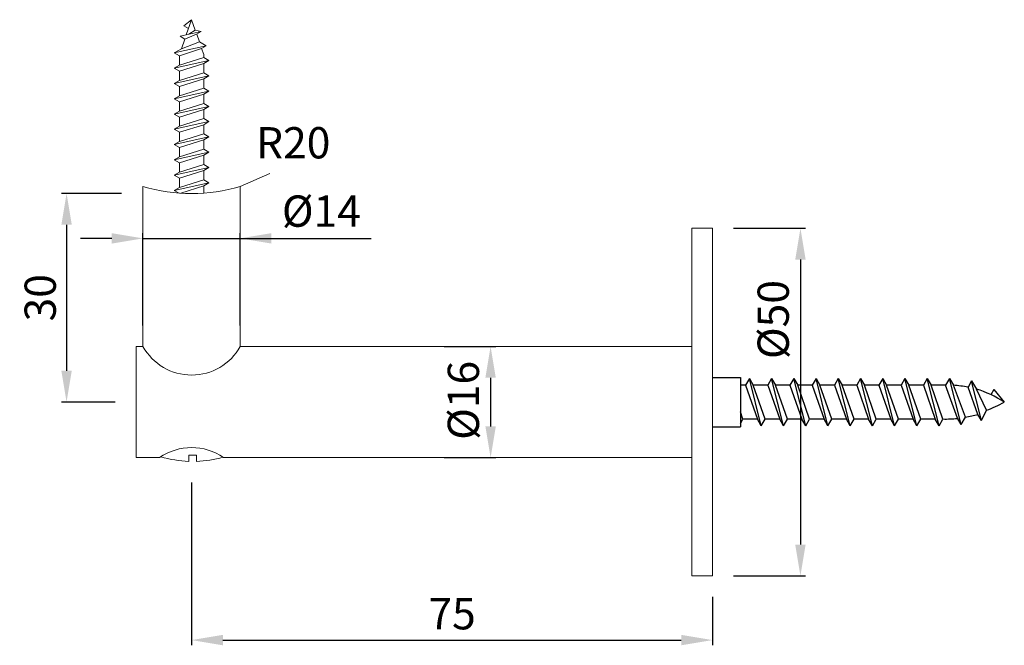
# Model space of a CAD drawing. Extents: x 80.7 to 128, y 153.5 to 183.5.
import ezdxf

# ---------------------------------------------------------------- set-up
doc = ezdxf.new("R2010")
doc.units = 0
doc.header["$PDMODE"] = 35
doc.header["$PDSIZE"] = 10
doc.linetypes.add('AUSGEZOGEN', pattern=[0])
doc.layers.get('Defpoints').update_dxf_attribs({"linetype": 'CONTINUOUS'})
for name, color, linetype in [('BEMASS', 40, 'AUSGEZOGEN'), ('KONTUR', 7, 'AUSGEZOGEN'), ('SCHMALEVOLLLINIE', 140, 'AUSGEZOGEN')]:
    doc.layers.add(name, color=color, linetype=linetype)
doc.styles.add('Helvetica 45 1.5mm', font='ARIAL.TTF', dxfattribs={"height": 1.5})
doc.dimstyles.new('MAßSTAB-1-3', dxfattribs={"dimtxt": 1.5, "dimasz": 1.5, "dimexe": 0.25, "dimexo": 1, "dimgap": 0.5, "dimtad": 1, "dimdec": 3, "dimlfac": 3, "dimzin": 9, "dimdsep": 46, "dimlunit": 6, "dimtxsty": 'Helvetica 45 1.5mm', "dimcen": 0, "dimclrd": 40, "dimclre": 40, "dimclrt": 200, "dimadec": 0, "dimazin": 0, "dimtm": 0.1, "dimtfac": 0.714286, "dimtdec": 3, "dimtmove": 0, "dimatfit": 2, "dimfxl": 1, "dimtolj": 1, "dimtzin": 9, "dimarcsym": 0})

# ---------------------------------------------------------------- blocks, each defined once
blk = doc.blocks.new('A$C61480B65')
at = {"layer": 'KONTUR'}
for p, q in [((0, 1.183), (1.333, 1.183)), ((1.333, 1.183), (1.333, -1.183)), ((1.582, 0.813), (1.333, 0.813)), ((2.649, 0.813), (1.951, 0.813)), ((3.715, 0.813), (3.018, 0.813)), ((4.782, 0.813), (4.085, 0.813)), ((5.849, 0.813), (5.151, 0.813)), ((6.915, 0.813), (6.218, 0.813)), ((7.982, 0.813), (7.285, 0.813)), ((9.049, 0.813), (8.351, 0.813)), ((10.115, 0.813), (9.418, 0.813)), ((11.182, 0.813), (10.485, 0.813)), ((2.154, -0.817), (1.456, -0.817)), ((3.22, -0.817), (2.523, -0.817)), ((4.287, -0.817), (3.59, -0.817)), ((5.354, -0.817), (4.656, -0.817)), ((6.42, -0.817), (5.723, -0.817)), ((7.487, -0.817), (6.79, -0.817)), ((8.554, -0.817), (7.856, -0.817)), ((9.62, -0.817), (8.923, -0.817)), ((10.687, -0.817), (9.99, -0.817)), ((0, -1.183), (1.333, -1.183))]:
    blk.add_line(p, q, dxfattribs=at)
at = {"layer": 'KONTUR', "color": 140}
for p, q in [((1.767, 1.133), (1.582, 0.813)), ((2.338, -1.137), (1.767, 1.133)), ((1.767, 1.133), (1.951, 0.813)), ((2.833, 1.133), (2.649, 0.813)), ((3.405, -1.137), (2.833, 1.133)), ((2.833, 1.133), (3.018, 0.813)), ((3.9, 1.133), (3.715, 0.813)), ((4.472, -1.137), (3.9, 1.133)), ((3.9, 1.133), (4.085, 0.813)), ((4.967, 1.133), (4.782, 0.813)), ((5.538, -1.137), (4.967, 1.133)), ((4.967, 1.133), (5.151, 0.813)), ((6.033, 1.133), (5.849, 0.813)), ((6.605, -1.137), (6.033, 1.133)), ((6.033, 1.133), (6.218, 0.813)), ((7.1, 1.133), (6.915, 0.813)), ((7.672, -1.137), (7.1, 1.133)), ((7.1, 1.133), (7.285, 0.813)), ((8.167, 1.133), (7.982, 0.813)), ((8.738, -1.137), (8.167, 1.133)), ((8.167, 1.133), (8.351, 0.813)), ((9.233, 1.133), (9.049, 0.813)), ((9.805, -1.137), (9.233, 1.133)), ((9.233, 1.133), (9.418, 0.813)), ((10.3, 1.133), (10.115, 0.813)), ((10.872, -1.137), (10.3, 1.133)), ((10.3, 1.133), (10.485, 0.813)), ((11.367, 1.133), (11.182, 0.813)), ((11.924, -1.082), (11.367, 1.133)), ((11.367, 1.133), (11.558, 0.802)), ((12.433, 1.012), (12.263, 0.717)), ((12.901, -0.882), (12.431, 1.009)), ((12.433, 1.012), (12.658, 0.623)), ((1.582, 0.813), (2.154, -0.817)), ((2.523, -0.817), (1.951, 0.813)), ((2.649, 0.813), (3.22, -0.817)), ((3.59, -0.817), (3.018, 0.813)), ((3.715, 0.813), (4.287, -0.817)), ((4.656, -0.817), (4.085, 0.813)), ((4.782, 0.813), (5.354, -0.817)), ((5.723, -0.817), (5.151, 0.813)), ((5.849, 0.813), (6.42, -0.817)), ((6.79, -0.817), (6.218, 0.813)), ((6.915, 0.813), (7.487, -0.817)), ((7.856, -0.817), (7.285, 0.813)), ((7.982, 0.813), (8.554, -0.817)), ((8.923, -0.817), (8.351, 0.813)), ((9.049, 0.813), (9.62, -0.817)), ((9.99, -0.817), (9.418, 0.813)), ((10.115, 0.813), (10.687, -0.817)), ((11.056, -0.817), (10.485, 0.813)), ((11.75, -0.781), (11.182, 0.813)), ((12.13, -0.725), (11.558, 0.802)), ((12.737, -0.597), (12.263, 0.717)), ((13.145, -0.392), (12.658, 0.623)), ((13.5, 0.6), (13.356, 0.352)), ((13.5, 0.6), (14, 0)), ((1.456, -0.817), (1.333, -0.466)), ((12.901, -0.882), (13.145, -0.392)), ((1.333, -1.03), (1.456, -0.817)), ((2.338, -1.137), (2.154, -0.817)), ((2.338, -1.137), (2.523, -0.817)), ((3.405, -1.137), (3.22, -0.817)), ((3.405, -1.137), (3.59, -0.817)), ((4.472, -1.137), (4.287, -0.817)), ((4.472, -1.137), (4.656, -0.817)), ((5.538, -1.137), (5.354, -0.817)), ((5.538, -1.137), (5.723, -0.817)), ((6.605, -1.137), (6.42, -0.817)), ((6.605, -1.137), (6.79, -0.817)), ((7.672, -1.137), (7.487, -0.817)), ((7.672, -1.137), (7.856, -0.817)), ((8.738, -1.137), (8.554, -0.817)), ((8.738, -1.137), (8.923, -0.817)), ((9.805, -1.137), (9.62, -0.817)), ((9.805, -1.137), (9.99, -0.817)), ((10.872, -1.137), (10.687, -0.817)), ((10.872, -1.137), (11.056, -0.817)), ((11.924, -1.082), (11.75, -0.781)), ((11.924, -1.082), (12.13, -0.725)), ((12.901, -0.882), (12.737, -0.597))]:
    blk.add_line(p, q, dxfattribs=at)
at = {"layer": 'KONTUR'}
for centre, radius, start, end in [((11.119, -5.758), 6.575, 79.9806, 86.1721), ((10.875, -4.972), 5.873, 57.8524, 72.3271), ((11.15, 5.083), 5.827, 290.0189, 299.275), ((11.214, 3.63), 4.444, 267.9445, 276.9313), ((11.042, 5.949), 6.762, 279.2585, 284.5172)]:
    blk.add_arc(centre, radius, start, end, dxfattribs=at)
blk = doc.blocks.new('*D1')
at = {"layer": 'BEMASS', "color": 40, "lineweight": -2}
for p, q in [((88.982, 161.302), (88.982, 153.488)), ((113.982, 155.819), (113.982, 153.488)), ((90.482, 153.738), (112.482, 153.738))]:
    blk.add_line(p, q, dxfattribs=at)
at = {"layer": 'BEMASS', "color": 40}
for points in [[(90.482, 153.988), (90.482, 153.488), (88.982, 153.738)], [(112.482, 153.488), (112.482, 153.988), (113.982, 153.738)]]:
    blk.add_solid(points, dxfattribs=at)
at = {"layer": 'Defpoints', "color": 0}
for p in [(88.982, 162.302), (113.982, 156.819), (113.982, 153.738)]:
    blk.add_point(p, dxfattribs=at)
at = {"layer": 'BEMASS', "color": 200, "lineweight": 9, "insert": (101.482, 155.001), "char_height": 1.5, "attachment_point": 5, "style": 'Helvetica 45 1.5mm'}
blk.add_mtext('\\A1;75', dxfattribs=at)
blk = doc.blocks.new('*D3')
at = {"layer": 'BEMASS', "color": 40, "lineweight": -2}
for p, q in [((85.624, 175.152), (82.732, 175.152)), ((82.982, 173.652), (82.982, 166.652)), ((85.316, 165.152), (82.732, 165.152))]:
    blk.add_line(p, q, dxfattribs=at)
at = {"layer": 'BEMASS', "color": 40}
for points in [[(83.232, 173.652), (82.732, 173.652), (82.982, 175.152)], [(82.732, 166.652), (83.232, 166.652), (82.982, 165.152)]]:
    blk.add_solid(points, dxfattribs=at)
at = {"layer": 'Defpoints', "color": 0}
for p in [(86.624, 175.152), (82.982, 165.152), (86.316, 165.152)]:
    blk.add_point(p, dxfattribs=at)
at = {"layer": 'BEMASS', "color": 200, "lineweight": 9, "insert": (81.717, 170.152), "char_height": 1.5, "attachment_point": 5, "rotation": 90, "style": 'Helvetica 45 1.5mm'}
blk.add_mtext('\\A1;30', dxfattribs=at)
blk = doc.blocks.new('*D4')
at = {"layer": 'BEMASS', "color": 40, "lineweight": -2}
for p, q in [((101.097, 167.819), (103.58, 167.819)), ((103.33, 166.319), (103.33, 163.985)), ((101.097, 162.485), (103.58, 162.485))]:
    blk.add_line(p, q, dxfattribs=at)
at = {"layer": 'BEMASS', "color": 40}
for points in [[(103.58, 166.319), (103.08, 166.319), (103.33, 167.819)], [(103.08, 163.985), (103.58, 163.985), (103.33, 162.485)]]:
    blk.add_solid(points, dxfattribs=at)
at = {"layer": 'Defpoints', "color": 0}
for p in [(100.097, 167.819), (100.097, 162.485), (103.33, 162.485)]:
    blk.add_point(p, dxfattribs=at)
at = {"layer": 'BEMASS', "color": 200, "lineweight": 9, "insert": (102.023, 165.232), "char_height": 1.5, "attachment_point": 5, "rotation": 90, "style": 'Helvetica 45 1.5mm'}
blk.add_mtext('\\A1;Ø16', dxfattribs=at)
blk = doc.blocks.new('*D5')
at = {"layer": 'BEMASS', "color": 40, "lineweight": -2}
for p, q in [((114.982, 173.485), (118.449, 173.485)), ((118.199, 171.985), (118.199, 158.319)), ((114.982, 156.819), (118.449, 156.819))]:
    blk.add_line(p, q, dxfattribs=at)
at = {"layer": 'BEMASS', "color": 40}
for points in [[(118.449, 171.985), (117.949, 171.985), (118.199, 173.485)], [(117.949, 158.319), (118.449, 158.319), (118.199, 156.819)]]:
    blk.add_solid(points, dxfattribs=at)
at = {"layer": 'Defpoints', "color": 0}
for p in [(113.982, 173.485), (113.982, 156.819), (118.199, 156.819)]:
    blk.add_point(p, dxfattribs=at)
at = {"layer": 'BEMASS', "color": 200, "lineweight": 9, "insert": (116.892, 169.108), "char_height": 1.5, "attachment_point": 5, "rotation": 90, "style": 'Helvetica 45 1.5mm'}
blk.add_mtext('\\A1;Ø50', dxfattribs=at)
blk = doc.blocks.new('*D6')
at = {"layer": 'BEMASS', "color": 40, "lineweight": -2}
for p, q in [((85.149, 173), (83.649, 173)), ((86.649, 168.819), (86.649, 173.25)), ((86.649, 173), (91.316, 173)), ((91.316, 168.819), (91.316, 173.25)), ((91.316, 173), (97.595, 173)), ((92.816, 173), (94.316, 173))]:
    blk.add_line(p, q, dxfattribs=at)
at = {"layer": 'BEMASS', "color": 40}
for points in [[(85.149, 172.75), (85.149, 173.25), (86.649, 173)], [(92.816, 173.25), (92.816, 172.75), (91.316, 173)]]:
    blk.add_solid(points, dxfattribs=at)
at = {"layer": 'Defpoints', "color": 0}
for p in [(91.316, 173), (86.649, 167.819), (91.316, 167.819)]:
    blk.add_point(p, dxfattribs=at)
at = {"layer": 'BEMASS', "color": 200, "lineweight": 9, "insert": (95.209, 174.307), "char_height": 1.5, "attachment_point": 5, "style": 'Helvetica 45 1.5mm'}
blk.add_mtext('\\A1;Ø14', dxfattribs=at)

msp = doc.modelspace()

# ---------------------------------------------------------------- linework, layer by layer
at = {"layer": 'BEMASS', "lineweight": 9}
msp.add_line((91.3158, 175.48528), (92.73596, 176.10962), dxfattribs=at)
at = {"layer": 'KONTUR', "lineweight": 9}
for p, q in [((88.61526, 183.19291), (88.98246, 183.48528)), ((88.72752, 182.75687), (88.98246, 183.48528)), ((88.98246, 183.48528), (89.15885, 182.98132)), ((88.61526, 183.19291), (88.8356, 183.06569)), ((89.4353, 182.91258), (89.15885, 182.98132)), ((89.4353, 182.91258), (89.21539, 182.78562)), ((88.42995, 182.6914), (88.65843, 182.55949)), ((88.49617, 182.09588), (88.65843, 182.55949)), ((89.22534, 182.79136), (89.35458, 182.42208)), ((89.68141, 182.23339), (89.35458, 182.42208)), ((88.14913, 181.89629), (88.49224, 182.09438)), ((89.68141, 182.23339), (89.4615, 182.10643)), ((89.46446, 182.10814), (89.5658, 181.81862)), ((88.14913, 181.89629), (88.39913, 181.75195)), ((88.39913, 181.75195), (88.39913, 181.30729)), ((89.5658, 181.81862), (89.5658, 181.67396)), ((89.8158, 181.52962), (89.5658, 181.67396)), ((89.8158, 181.52962), (89.5658, 181.38528)), ((88.14913, 181.16296), (88.39913, 181.30729)), ((88.14913, 181.16296), (88.39913, 181.01862)), ((88.39913, 181.01862), (88.39913, 180.57396)), ((89.5658, 181.38528), (89.5658, 180.94063)), ((88.14913, 180.42962), (88.39913, 180.57396)), ((89.8158, 180.79629), (89.5658, 180.94063)), ((89.8158, 180.79629), (89.5658, 180.65195)), ((89.5658, 180.65195), (89.5658, 180.20729)), ((88.14913, 180.42962), (88.39913, 180.28528)), ((88.39913, 180.28528), (88.39913, 179.84063)), ((89.8158, 180.06296), (89.5658, 180.20729)), ((89.8158, 180.06296), (89.5658, 179.91862)), ((88.14913, 179.69629), (88.39913, 179.84063)), ((88.14913, 179.69629), (88.39913, 179.55195)), ((88.39913, 179.55195), (88.39913, 179.10729)), ((89.5658, 179.91862), (89.5658, 179.47396)), ((88.14913, 178.96296), (88.39913, 179.10729)), ((89.8158, 179.32962), (89.5658, 179.47396)), ((89.8158, 179.32962), (89.5658, 179.18528)), ((89.5658, 179.18528), (89.5658, 178.74063)), ((88.14913, 178.96296), (88.39913, 178.81862)), ((88.39913, 178.81862), (88.39913, 178.37396)), ((89.8158, 178.59629), (89.5658, 178.74063)), ((88.14913, 178.22962), (88.39913, 178.37396)), ((88.14913, 178.22962), (88.39913, 178.08528)), ((89.8158, 178.59629), (89.5658, 178.45195)), ((89.5658, 178.45195), (89.5658, 178.00729)), ((88.39913, 178.08528), (88.39913, 177.64063)), ((89.8158, 177.86296), (89.5658, 178.00729)), ((89.8158, 177.86296), (89.5658, 177.71862)), ((89.5658, 177.71862), (89.5658, 177.27396)), ((88.14913, 177.49629), (88.39913, 177.64063)), ((88.14913, 177.49629), (88.39913, 177.35195)), ((88.39913, 177.35195), (88.39913, 176.90729)), ((89.8158, 177.12962), (89.5658, 177.27396)), ((88.14913, 176.76296), (88.39913, 176.90729)), ((88.14913, 176.76296), (88.39913, 176.61862)), ((89.8158, 177.12962), (89.5658, 176.98528)), ((89.5658, 176.98528), (89.5658, 176.54063)), ((88.39913, 176.61862), (88.39913, 176.17396)), ((89.8158, 176.39629), (89.5658, 176.54063)), ((89.8158, 176.39629), (89.5658, 176.25195)), ((89.5658, 176.25195), (89.5658, 175.80729)), ((88.14913, 176.02962), (88.39913, 176.17396)), ((88.14913, 176.02962), (88.39913, 175.88528)), ((88.39913, 175.88528), (88.39913, 175.44063)), ((89.8158, 175.66296), (89.5658, 175.80729)), ((86.64913, 167.81862), (86.64913, 175.48528)), ((88.14913, 175.29629), (88.39913, 175.44063)), ((89.8158, 175.66296), (89.5658, 175.51862)), ((89.5658, 175.51862), (89.5658, 175.17752)), ((91.3158, 167.81862), (91.3158, 175.48528)), ((88.14913, 175.29629), (88.34646, 175.18236)), ((112.98246, 156.81862), (112.98246, 173.48528)), ((112.98246, 173.48528), (113.98246, 173.48528)), ((113.98246, 156.81862), (113.98246, 173.48528)), ((86.3158, 167.81862), (86.3158, 162.48528)), ((86.3158, 167.81862), (86.64913, 167.81862)), ((91.3158, 167.81862), (112.98246, 167.81862)), ((88.84818, 162.3067), (88.84818, 162.60666)), ((88.84818, 162.60666), (89.21498, 162.60666)), ((89.21498, 162.60666), (89.21498, 162.30614)), ((86.3158, 162.48528), (87.44913, 162.48528)), ((90.5158, 162.48528), (112.98246, 162.48528)), ((112.98246, 156.81862), (113.98246, 156.81862))]:
    msp.add_line(p, q, dxfattribs=at)
for centre, radius, start, end in [((88.98246, 183.48528), 8.33333, 253.739795, 286.260205), ((88.98246, 169.10961), 2.66667, 208.955024, 331.044976), ((88.98246, 160.30354), 2.66667, 54.900368, 125.099632), ((89.03978, 167.70565), 5.40235, 253.522822, 267.967541), ((89.03978, 167.70565), 5.40235, 271.858391, 285.58985)]:
    msp.add_arc(centre, radius, start, end, dxfattribs=at)
at = {"layer": 'SCHMALEVOLLLINIE', "lineweight": 9}
for p, q in [((89.4353, 182.91258), (88.42995, 182.6914)), ((89.15885, 182.98132), (88.85298, 182.78447)), ((88.49224, 182.09438), (89.35458, 182.42208)), ((89.21539, 182.78562), (88.65843, 182.55949)), ((89.68141, 182.23339), (88.14913, 181.89629)), ((89.4615, 182.10643), (88.39913, 181.75195)), ((89.8158, 181.52962), (88.14913, 181.16296)), ((89.5658, 181.67396), (88.39913, 181.30729)), ((88.39913, 181.01862), (89.5658, 181.38528)), ((89.8158, 180.79629), (88.14913, 180.42962)), ((89.5658, 180.94063), (88.39913, 180.57396)), ((88.39913, 180.28528), (89.5658, 180.65195)), ((89.8158, 180.06296), (88.14913, 179.69629)), ((89.5658, 180.20729), (88.39913, 179.84063)), ((88.39913, 179.55195), (89.5658, 179.91862)), ((89.8158, 179.32962), (88.14913, 178.96296)), ((89.5658, 179.47396), (88.39913, 179.10729)), ((88.39913, 178.81862), (89.5658, 179.18528)), ((89.5658, 178.74063), (88.39913, 178.37396)), ((89.8158, 178.59629), (88.14913, 178.22962)), ((88.39913, 178.08528), (89.5658, 178.45195)), ((89.8158, 177.86296), (88.14913, 177.49629)), ((89.5658, 178.00729), (88.39913, 177.64063)), ((88.39913, 177.35195), (89.5658, 177.71862)), ((89.5658, 177.27396), (88.39913, 176.90729)), ((89.8158, 177.12962), (88.14913, 176.76296)), ((88.39913, 176.61862), (89.5658, 176.98528)), ((89.8158, 176.39629), (88.14913, 176.02962)), ((89.5658, 176.54063), (88.39913, 176.17396)), ((88.39913, 175.88528), (89.5658, 176.25195)), ((89.5658, 175.80729), (88.39913, 175.44063)), ((89.8158, 175.66296), (88.14913, 175.29629)), ((88.4635, 175.17218), (89.5658, 175.51862))]:
    msp.add_line(p, q, dxfattribs=at)

# ---------------------------------------------------------------- block references
at = {"layer": 'KONTUR', "lineweight": 9}
msp.add_blockref('A$C61480B65', (113.98246, 165.15195), dxfattribs=at)

# ---------------------------------------------------------------- texts
at = {"layer": 'BEMASS', "color": 200, "lineweight": 9, "insert": (92.07129, 176.36499), "char_height": 1.5, "attachment_point": 7, "style": 'Helvetica 45 1.5mm'}
msp.add_mtext('R20', dxfattribs=at)

# ---------------------------------------------------------------- dimensions: what is measured, and where the dimension line sits
at = {"layer": 'BEMASS', "lineweight": 9}
dim = msp.add_linear_dim(base=(82.98246, 165.15195), p1=(86.62385, 175.15195), p2=(86.3158, 165.15195), angle=90, dimstyle='MAßSTAB-1-3', dxfattribs=at)
dim.commit()
dim.dimension.update_dxf_attribs({"geometry": '*D3', "text_midpoint": (81.71671, 170.15195)})
dim = msp.add_linear_dim(base=(91.3158, 173.00042), p1=(86.64913, 167.81862), p2=(91.3158, 167.81862), text='Ø14', dimstyle='MAßSTAB-1-3', dxfattribs=at)
dim.commit()
dim.dimension.update_dxf_attribs({"geometry": '*D6', "text_midpoint": (95.20865, 173.00042), "dimtype": 160})
for base, p1, p2, picture, middle in [((118.19945, 156.81862), (113.98246, 173.48528), (113.98246, 156.81862), '*D5', (118.19945, 169.10773)), ((103.3301, 162.48528), (100.09674, 167.81862), (100.09674, 162.48528), '*D4', (103.3301, 165.23186))]:
    dim = msp.add_linear_dim(base=base, p1=p1, p2=p2, angle=90, text='Ø<>', dimstyle='MAßSTAB-1-3', dxfattribs=at)
    dim.commit()
    dim.dimension.update_dxf_attribs({"geometry": picture, "text_midpoint": middle, "dimtype": 160})
dim = msp.add_linear_dim(base=(113.98246, 153.73809), p1=(88.98246, 162.30168), p2=(113.98246, 156.81862), dimstyle='MAßSTAB-1-3', dxfattribs=at)
dim.commit()
dim.dimension.update_dxf_attribs({"geometry": '*D1', "text_midpoint": (101.48246, 155.00084)})

doc.saveas('drawing.dxf')
